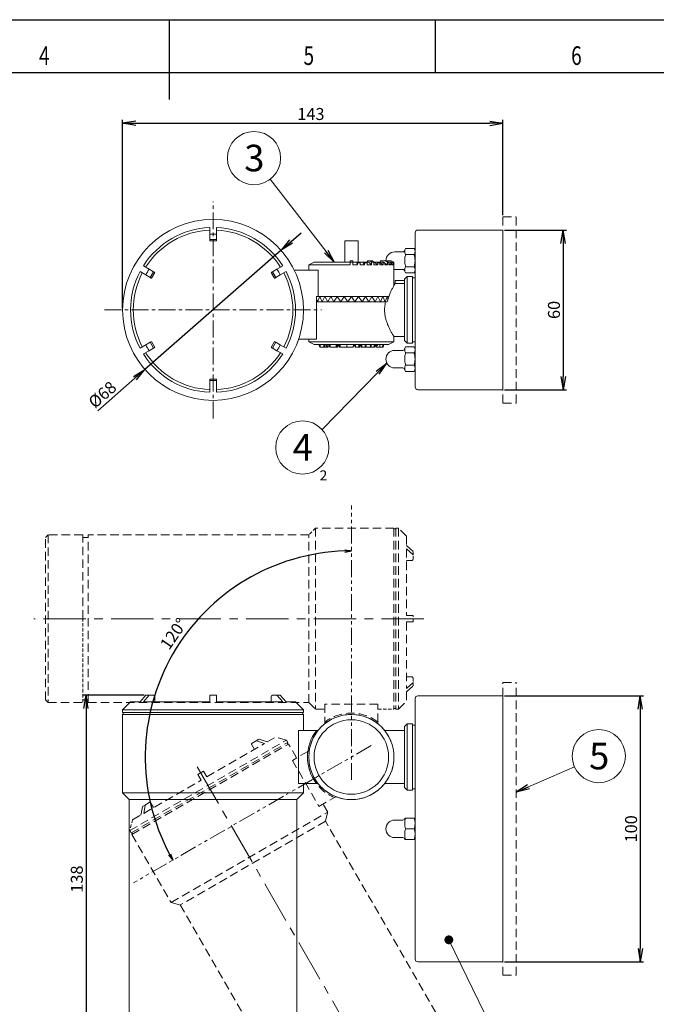
# Model space of a CAD drawing. Extents: x 0 to 840, y 0 to 594.
# Drawn here: x 364 to 603, y 224 to 594 of the extents above; entities that cross this region are included whole.
import ezdxf

# ---------------------------------------------------------------- set-up
doc = ezdxf.new("R2010")
doc.units = 0
doc.header["$PDSIZE"] = -1
for name, pattern in [('CENTER', [10.16, 6.35, -1.27, 1.27, -1.27]), ('HIDDEN', [1.905, 1.27, -0.635]), ('PHANTOM', [12.7, 6.35, -1.27, 1.27, -1.27, 1.27, -1.27])]:
    doc.linetypes.add(name, pattern=pattern)
doc.layers.get('0').update_dxf_attribs({"linetype": 'CONTINUOUS'})
doc.layers.get('DEFPOINTS').update_dxf_attribs({"linetype": 'CONTINUOUS'})
doc.layers.add('図枠', color=7, linetype='CONTINUOUS')
doc.styles.add('SLDTEXTSTYLE0', font='TXT', dxfattribs={"width": 0.75, "bigfont": 'bigfont'})
doc.styles.get("Standard").update_dxf_attribs({"font": 'msgothic.ttc'})
doc.styles.add('ＭＳ_Ｐゴシック', font='msgothic.ttc', dxfattribs={"bigfont": 'ＭＳ Ｐゴシック'})
doc.dimstyles.new('JIS-1', dxfattribs={"dimtxt": 2.5, "dimasz": 2.5, "dimexe": 1.25, "dimexo": 0.625, "dimtad": 1, "dimdsep": 46, "dimtxsty": 'STANDARD', "dimblk": 'OPEN', "dimcen": 2.5, "dimadec": 0, "dimazin": 0, "dimtfac": 1, "dimtmove": 0, "dimatfit": 3, "dimldrblk": 'OPEN', "dimfxl": 1, "dimarcsym": 0})

# ---------------------------------------------------------------- blocks, each defined once
blk = doc.blocks.new('_OPEN')
at = {"color": 0, "linetype": 'ByBlock'}
for p, q in [((-1, 0.166667), (0, 0)), ((-1, -0.166667), (0, 0)), ((0, 0), (-1, 0))]:
    blk.add_line(p, q, dxfattribs=at)
blk = doc.blocks.new('*D453')
at = {"color": 0, "lineweight": -2}
for p, q in [((465.71, 510.61), (469.47, 513.9)), ((461.95, 507.31), (410.79, 462.51)), ((407.03, 459.22), (393.03, 446.96))]:
    blk.add_line(p, q, dxfattribs=at)
at = {"layer": 'DEFPOINTS', "color": 0}
for p in [(461.95, 507.31), (410.79, 462.51)]:
    blk.add_point(p, dxfattribs=at)
at = {"color": 0, "lineweight": -2, "xscale": 5, "yscale": 5, "zscale": 5}
for p, rotation in [((461.95, 507.31), 221.20983079967473), ((410.79, 462.51), 41.20983079967474)]:
    blk.add_blockref('_OPEN', p, dxfattribs=dict(at, rotation=rotation))
at = {"color": 0, "lineweight": 9, "insert": (395.14, 452.63), "char_height": 4.5, "attachment_point": 5, "rotation": 41.2098}
blk.add_mtext('%%c68', dxfattribs=at)
blk = doc.blocks.new('*D462')
at = {"color": 0, "lineweight": -2}
for p, q in [((402.37, 485.54), (402.37, 556.33)), ((545.37, 520.54), (545.37, 556.33)), ((407.37, 555.08), (540.37, 555.08))]:
    blk.add_line(p, q, dxfattribs=at)
at = {"layer": 'DEFPOINTS', "color": 0}
for p in [(545.37, 555.08), (545.37, 519.91), (402.37, 484.91)]:
    blk.add_point(p, dxfattribs=at)
at = {"color": 0, "lineweight": -2, "xscale": 5, "yscale": 5, "zscale": 5, "rotation": 180}
blk.add_blockref('_OPEN', (402.37, 555.08), dxfattribs=at)
at = {"color": 0, "lineweight": -2, "xscale": 5, "yscale": 5, "zscale": 5}
blk.add_blockref('_OPEN', (545.37, 555.08), dxfattribs=at)
at = {"color": 0, "lineweight": 9, "insert": (473.17, 557.97), "char_height": 4.5, "attachment_point": 5}
blk.add_mtext('143', dxfattribs=at)
blk = doc.blocks.new('*D463')
at = {"color": 0, "lineweight": -2}
blk.add_arc((488.37, 316.86), 77.48, 91.8487, 208.1513, dxfattribs=at)
at = {"layer": 'DEFPOINTS', "color": 0}
for p in [(488.37, 411.46), (412.06, 330.31), (495.82, 321.16), (488.37, 308.26), (406.44, 269.56)]:
    blk.add_point(p, dxfattribs=at)
at = {"color": 0, "lineweight": -2, "xscale": 2.5, "yscale": 2.5, "zscale": 2.5}
for p, rotation in [((488.37, 394.34), 0.9243448140021951), ((421.27, 278.11), 299.07565518599773)]:
    blk.add_blockref('_OPEN', p, dxfattribs=dict(at, rotation=rotation))
at = {"color": 0, "lineweight": 9, "insert": (422.02, 362.83), "char_height": 4.5, "attachment_point": 5, "rotation": 55.2835}
blk.add_mtext('120%%d', dxfattribs=at)
blk = doc.blocks.new('*D464')
at = {"color": 0, "lineweight": -2}
for p, q in [((545.99, 339.86), (598.25, 339.86)), ((597, 334.86), (597, 244.86)), ((545.99, 239.86), (598.25, 239.86))]:
    blk.add_line(p, q, dxfattribs=at)
at = {"layer": 'DEFPOINTS', "color": 0}
for p in [(545.37, 339.86), (545.37, 239.86), (597, 239.86)]:
    blk.add_point(p, dxfattribs=at)
at = {"color": 0, "lineweight": -2, "xscale": 5, "yscale": 5, "zscale": 5}
for p, rotation in [((597, 339.86), 90), ((597, 239.86), 270)]:
    blk.add_blockref('_OPEN', p, dxfattribs=dict(at, rotation=rotation))
at = {"color": 0, "lineweight": 9, "insert": (594.11, 289.86), "char_height": 4.5, "attachment_point": 5, "rotation": 90}
blk.add_mtext('100', dxfattribs=at)
blk = doc.blocks.new('*D465')
at = {"color": 0, "lineweight": -2}
for p, q in [((545.99, 514.91), (569.26, 514.91)), ((568.01, 509.91), (568.01, 459.91)), ((545.99, 454.91), (569.26, 454.91))]:
    blk.add_line(p, q, dxfattribs=at)
at = {"layer": 'DEFPOINTS', "color": 0}
for p in [(545.37, 514.91), (545.37, 454.91), (568.01, 454.91)]:
    blk.add_point(p, dxfattribs=at)
at = {"color": 0, "lineweight": -2, "xscale": 5, "yscale": 5, "zscale": 5}
for p, rotation in [((568.01, 514.91), 90), ((568.01, 454.91), 270)]:
    blk.add_blockref('_OPEN', p, dxfattribs=dict(at, rotation=rotation))
at = {"color": 0, "lineweight": 9, "insert": (565.12, 484.91), "char_height": 4.5, "attachment_point": 5, "rotation": 90}
blk.add_mtext('60', dxfattribs=at)
blk = doc.blocks.new('*D466')
at = {"color": 0, "lineweight": -2}
for p, q in [((410.46, 340.06), (387.39, 340.06)), ((388.64, 335.06), (388.64, 206.86)), ((405.24, 201.86), (387.39, 201.86))]:
    blk.add_line(p, q, dxfattribs=at)
at = {"layer": 'DEFPOINTS', "color": 0}
for p in [(411.09, 340.06), (388.64, 201.86), (405.87, 201.86)]:
    blk.add_point(p, dxfattribs=at)
at = {"color": 0, "lineweight": -2, "xscale": 5, "yscale": 5, "zscale": 5}
for p, rotation in [((388.64, 340.06), 90), ((388.64, 201.86), 270)]:
    blk.add_blockref('_OPEN', p, dxfattribs=dict(at, rotation=rotation))
at = {"color": 0, "lineweight": 9, "insert": (385.75, 270.96), "char_height": 4.5, "attachment_point": 5, "rotation": 90}
blk.add_mtext('138', dxfattribs=at)

msp = doc.modelspace()

# ---------------------------------------------------------------- linework, layer by layer
at = {"color": 0, "lineweight": 9}
for p, q in [((478.88, 506.869), (457.88, 534.054)), ((498.244, 461.321), (477.357, 439.925)), ((554.951, 305.641), (572.233, 313.189)), ((525.013, 248.139), (542.026, 213.252))]:
    msp.add_line(p, q, dxfattribs=at)
at = {"color": 7, "linetype": 'CENTER', "lineweight": 9}
for p, q in [((436.369, 444.112), (436.369, 525.712)), ((395.569, 484.912), (477.169, 484.912))]:
    msp.add_line(p, q, dxfattribs=at)
at = {"color": 0, "linetype": 'HIDDEN', "lineweight": 9, "ltscale": 2.5}
for p, q in [((545.369, 449.912), (545.369, 519.912)), ((545.369, 519.912), (550.369, 519.912)), ((550.369, 449.912), (550.369, 519.912)), ((545.369, 449.912), (550.369, 449.912)), ((374.369, 400.357), (373.369, 399.357)), ((387.369, 400.357), (374.369, 400.357)), ((374.369, 400.357), (374.369, 337.357)), ((387.369, 368.857), (387.369, 400.357)), ((472.369, 400.357), (389.369, 400.357)), ((389.369, 337.357), (389.369, 400.357)), ((472.369, 337.357), (472.369, 400.357)), ((504.369, 402.857), (474.869, 402.857)), ((474.869, 402.857), (474.869, 334.857)), ((504.369, 402.857), (504.369, 334.857)), ((505.069, 402.607), (504.369, 402.607)), ((506.069, 402.857), (505.069, 402.857)), ((505.069, 402.857), (505.069, 334.857)), ((509.069, 399.857), (506.069, 402.857)), ((506.069, 402.857), (506.069, 334.857)), ((509.069, 399.857), (509.069, 396.307)), ((373.369, 338.357), (373.369, 399.357)), ((389.369, 399.357), (387.369, 399.357)), ((509.069, 396.307), (511.569, 394.14)), ((509.069, 395.057), (511.569, 392.89)), ((509.069, 395.057), (509.069, 370.107)), ((509.069, 390.749), (511.069, 390.749)), ((509.069, 370.107), (511.569, 370.107)), ((509.069, 367.607), (511.569, 367.607)), ((509.069, 367.607), (509.069, 342.657)), ((509.069, 346.965), (511.069, 346.965)), ((509.069, 342.657), (511.569, 344.824)), ((545.369, 344.857), (550.369, 344.857)), ((545.369, 234.857), (545.369, 344.857)), ((550.369, 234.857), (550.369, 344.857)), ((509.069, 341.407), (511.569, 343.574)), ((509.069, 341.407), (509.069, 337.857)), ((373.369, 338.357), (374.369, 337.357)), ((374.369, 337.357), (387.369, 337.357)), ((387.369, 338.357), (389.369, 338.357)), ((389.369, 337.357), (472.369, 337.357)), ((472.369, 337.357), (474.869, 334.857)), ((506.069, 334.857), (509.069, 337.857)), ((474.869, 334.857), (478.369, 334.857)), ((498.369, 336.686), (478.369, 336.686)), ((478.369, 336.686), (478.369, 329.981)), ((498.369, 329.981), (498.369, 336.686)), ((405.041, 289.186), (463.931, 323.186)), ((405.541, 288.32), (464.431, 322.32)), ((451.07, 322.111), (452.549, 322.965)), ((453.632, 323.59), (452.549, 322.965)), ((455.676, 321.884), (452.549, 322.965)), ((456.758, 322.509), (453.632, 323.59)), ((456.758, 322.509), (459.833, 324.284)), ((463.931, 323.186), (459.833, 324.284)), ((464.431, 322.32), (463.931, 323.186)), ((464.564, 321.588), (464.214, 322.195)), ((405.891, 287.713), (464.781, 321.713)), ((434.068, 309.409), (455.676, 321.884)), ((451.945, 319.73), (450.945, 321.462)), ((467.781, 316.517), (464.781, 321.713)), ((472.003, 318.955), (466.197, 315.603)), ((466.197, 315.603), (476.197, 298.282)), ((432.818, 311.574), (430.653, 310.324)), ((434.068, 309.409), (432.818, 311.574)), ((410.296, 295.684), (431.903, 308.159)), ((431.903, 308.159), (430.653, 310.324)), ((412.402, 299.786), (410.923, 298.932)), ((476.197, 298.282), (482.003, 301.635)), ((409.214, 295.059), (409.84, 298.307)), ((410.923, 298.932), (409.84, 298.307)), ((410.296, 295.684), (410.923, 298.932)), ((414.027, 297.838), (413.027, 299.57)), ((420.641, 262.166), (479.531, 296.166)), ((479.531, 296.166), (477.781, 299.197)), ((478.616, 292.751), (479.531, 296.166)), ((406.139, 293.284), (409.214, 295.059)), ((478.616, 292.751), (424.056, 261.251)), ((520.116, 220.87), (478.616, 292.751)), ((405.891, 287.713), (420.641, 262.166)), ((420.641, 262.166), (424.056, 261.251)), ((424.056, 261.251), (465.556, 189.37)), ((545.369, 234.857), (550.369, 234.857))]:
    msp.add_line(p, q, dxfattribs=at)
at = {"color": 0, "linetype": 'Continuous', "lineweight": 13}
for p, q in [((435.119, 515.886), (435.119, 513.384)), ((437.619, 515.886), (437.619, 513.384)), ((513.369, 514.912), (545.369, 514.912)), ((435.119, 511.412), (435.119, 513.384)), ((435.119, 511.412), (437.619, 511.412)), ((435.119, 510.912), (435.119, 511.412)), ((437.619, 510.912), (435.119, 510.912)), ((437.619, 511.412), (437.619, 513.384)), ((437.619, 511.412), (437.619, 510.912)), ((490.869, 510.912), (485.869, 510.912)), ((512.369, 455.912), (512.369, 513.912)), ((508.784, 508.03), (508.167, 506.962)), ((508.784, 508.03), (511.954, 508.03)), ((512.369, 507.312), (511.954, 508.03)), ((487.869, 503.412), (488.869, 503.412)), ((487.869, 502.912), (487.869, 503.412)), ((488.869, 503.412), (488.869, 502.912)), ((494.431, 502.912), (494.431, 503.412)), ((494.431, 503.412), (495.432, 503.412)), ((495.432, 503.412), (496.298, 503.412)), ((495.932, 502.912), (495.432, 503.412)), ((496.298, 503.412), (496.798, 502.912)), ((499.369, 502.912), (499.369, 503.412)), ((499.369, 503.412), (501.102, 503.412)), ((501.102, 503.412), (501.602, 503.412)), ((501.969, 502.912), (501.102, 503.412)), ((501.602, 503.412), (502.469, 502.912)), ((501.602, 503.412), (503.361, 503.412)), ((504.361, 502.912), (503.361, 503.412)), ((503.361, 503.412), (503.369, 503.412)), ((504.369, 502.912), (503.369, 503.412)), ((507.734, 506.712), (504.669, 506.712)), ((508.784, 505.721), (511.954, 505.721)), ((410.169, 501.482), (412.336, 500.23)), ((414.045, 499.244), (412.336, 500.23)), ((458.694, 499.244), (460.402, 500.23)), ((462.569, 501.482), (460.402, 500.23)), ((466.882, 499.912), (475.879, 499.912)), ((474.369, 502.912), (472.369, 501.912)), ((472.369, 501.912), (472.369, 499.912)), ((487.869, 501.912), (472.369, 501.912)), ((474.369, 502.912), (487.869, 502.912)), ((475.879, 499.912), (475.879, 489.912)), ((487.869, 501.912), (487.869, 502.912)), ((488.869, 502.912), (487.869, 502.912)), ((488.869, 501.912), (488.869, 502.912)), ((488.869, 502.912), (490.306, 502.912)), ((490.654, 501.912), (488.869, 501.912)), ((490.306, 502.912), (490.654, 501.912)), ((490.306, 502.912), (490.55, 502.912)), ((490.55, 502.912), (491.534, 502.912)), ((490.654, 502.612), (490.55, 502.912)), ((490.654, 501.912), (490.654, 502.612)), ((491.639, 502.612), (490.654, 502.612)), ((491.534, 502.912), (491.639, 502.612)), ((491.537, 502.912), (492.685, 502.912)), ((491.639, 501.912), (491.639, 502.612)), ((493.369, 501.912), (491.639, 501.912)), ((492.685, 502.912), (493.369, 501.912)), ((492.685, 502.912), (493.164, 502.912)), ((493.369, 502.612), (493.164, 502.912)), ((493.164, 502.912), (494.103, 502.912)), ((493.369, 501.912), (493.369, 502.612)), ((494.309, 502.612), (493.369, 502.612)), ((494.103, 502.912), (494.309, 502.612)), ((494.111, 502.912), (494.932, 502.912)), ((494.309, 501.912), (494.309, 502.612)), ((495.932, 501.912), (494.309, 501.912)), ((494.932, 502.912), (495.932, 501.912)), ((495.932, 501.912), (495.932, 502.912)), ((496.798, 502.912), (495.932, 502.912)), ((496.798, 501.912), (496.798, 502.912)), ((496.798, 502.912), (496.979, 502.912)), ((498.266, 501.912), (496.798, 501.912)), ((496.979, 502.912), (498.266, 501.912)), ((496.979, 502.912), (497.88, 502.912)), ((497.88, 502.912), (498.646, 502.912)), ((498.266, 502.612), (497.88, 502.912)), ((498.266, 501.912), (498.266, 502.612)), ((499.032, 502.612), (498.266, 502.612)), ((498.646, 502.912), (499.032, 502.612)), ((498.651, 502.912), (498.766, 502.912)), ((498.766, 502.912), (500.299, 501.912)), ((498.766, 502.912), (499.839, 502.912)), ((499.032, 501.912), (499.032, 502.612)), ((500.299, 501.912), (499.032, 501.912)), ((500.299, 502.612), (499.839, 502.912)), ((499.839, 502.912), (500.481, 502.912)), ((500.299, 501.912), (500.299, 502.612)), ((500.941, 502.612), (500.299, 502.612)), ((500.481, 502.912), (500.941, 502.612)), ((500.941, 501.912), (500.941, 502.612)), ((500.941, 502.505), (501.969, 501.912)), ((501.969, 501.912), (500.941, 501.912)), ((501.969, 501.912), (501.969, 502.912)), ((502.469, 502.912), (501.969, 502.912)), ((502.469, 501.912), (502.469, 502.912)), ((502.469, 502.912), (502.662, 502.912)), ((502.469, 502.314), (503.226, 501.912)), ((503.226, 501.912), (502.469, 501.912)), ((503.226, 502.612), (502.662, 502.912)), ((502.662, 502.912), (503.004, 502.912)), ((503.004, 502.912), (503.568, 502.612)), ((503.004, 502.912), (503.44, 502.912)), ((503.226, 501.912), (503.226, 502.612)), ((503.568, 502.612), (503.226, 502.612)), ((504.032, 502.612), (503.44, 502.912)), ((503.44, 502.912), (503.614, 502.912)), ((503.568, 501.912), (503.568, 502.612)), ((503.568, 502.147), (504.032, 501.912)), ((504.032, 501.912), (503.568, 501.912)), ((503.614, 502.912), (504.205, 502.612)), ((504.032, 501.912), (504.032, 502.612)), ((504.205, 502.612), (504.032, 502.612)), ((504.205, 501.912), (504.205, 502.612)), ((504.205, 501.99), (504.361, 501.912)), ((504.361, 501.912), (504.205, 501.912)), ((504.361, 501.912), (504.361, 502.912)), ((504.369, 502.912), (504.361, 502.912)), ((504.369, 494.063), (504.369, 502.912)), ((504.369, 500.125), (504.669, 500.112)), ((504.669, 500.112), (507.734, 500.112)), ((508.167, 499.862), (508.784, 498.793)), ((508.784, 501.102), (511.954, 501.102)), ((408.919, 499.317), (411.086, 498.065)), ((412.795, 497.079), (411.086, 498.065)), ((412.795, 497.079), (414.045, 499.244)), ((412.879, 497.03), (412.795, 497.079)), ((412.96, 496.983), (412.879, 497.03)), ((413.035, 496.94), (412.96, 496.983)), ((413.101, 496.902), (413.035, 496.94)), ((413.155, 496.871), (413.101, 496.902)), ((413.195, 496.848), (413.155, 496.871)), ((413.219, 496.834), (413.195, 496.848)), ((413.228, 496.829), (413.219, 496.834)), ((414.478, 498.994), (413.228, 496.829)), ((414.045, 499.244), (414.129, 499.195)), ((414.129, 499.195), (414.21, 499.149)), ((414.21, 499.149), (414.285, 499.105)), ((414.285, 499.105), (414.351, 499.067)), ((414.351, 499.067), (414.405, 499.036)), ((414.405, 499.036), (414.445, 499.013)), ((414.445, 499.013), (414.469, 498.999)), ((414.469, 498.999), (414.478, 498.994)), ((458.261, 498.994), (458.269, 498.999)), ((459.511, 496.829), (458.261, 498.994)), ((458.269, 498.999), (458.294, 499.013)), ((458.294, 499.013), (458.334, 499.036)), ((458.334, 499.036), (458.388, 499.067)), ((458.388, 499.067), (458.453, 499.105)), ((458.453, 499.105), (458.528, 499.149)), ((458.528, 499.149), (458.609, 499.195)), ((458.609, 499.195), (458.694, 499.244)), ((458.694, 499.244), (459.944, 497.079)), ((459.519, 496.834), (459.511, 496.829)), ((459.544, 496.848), (459.519, 496.834)), ((459.584, 496.871), (459.544, 496.848)), ((459.638, 496.902), (459.584, 496.871)), ((459.703, 496.94), (459.638, 496.902)), ((459.778, 496.983), (459.703, 496.94)), ((459.859, 497.03), (459.778, 496.983)), ((459.944, 497.079), (459.859, 497.03)), ((459.944, 497.079), (461.652, 498.065)), ((463.819, 499.317), (461.652, 498.065)), ((509.369, 497.412), (508.369, 496.412)), ((508.369, 484.912), (508.369, 496.412)), ((508.784, 498.793), (511.954, 498.793)), ((511.369, 497.412), (509.369, 497.412)), ((509.369, 497.412), (509.369, 484.912)), ((511.369, 497.412), (511.369, 484.912)), ((512.369, 496.912), (511.369, 496.912)), ((511.954, 498.793), (512.369, 499.512)), ((504.862, 494.899), (504.862, 495.912)), ((508.369, 495.912), (504.862, 495.912)), ((504.862, 494.899), (508.369, 494.899)), ((475.245, 473.912), (475.245, 489.912)), ((475.245, 489.912), (475.879, 489.912)), ((475.672, 487.912), (475.245, 489.089)), ((475.245, 489.089), (475.672, 487.912)), ((476.496, 489.912), (475.672, 487.912)), ((475.672, 487.912), (476.496, 489.912)), ((475.879, 489.912), (502.477, 489.912)), ((477.409, 487.912), (476.496, 489.912)), ((476.496, 489.912), (477.409, 487.912)), ((478.406, 489.912), (477.409, 487.912)), ((477.409, 487.912), (478.406, 489.912)), ((479.479, 487.912), (478.406, 489.912)), ((478.406, 489.912), (479.479, 487.912)), ((480.619, 489.912), (479.479, 487.912)), ((479.479, 487.912), (480.619, 489.912)), ((481.819, 487.912), (480.619, 489.912)), ((480.619, 489.912), (481.819, 487.912)), ((483.068, 489.912), (481.819, 487.912)), ((481.819, 487.912), (483.068, 489.912)), ((484.358, 487.912), (483.068, 489.912)), ((483.068, 489.912), (484.358, 487.912)), ((485.678, 489.912), (484.358, 487.912)), ((484.358, 487.912), (485.678, 489.912)), ((487.018, 487.912), (485.678, 489.912)), ((485.678, 489.912), (487.018, 487.912)), ((488.369, 489.912), (487.018, 487.912)), ((487.018, 487.912), (488.369, 489.912)), ((489.72, 487.912), (488.369, 489.912)), ((488.369, 489.912), (489.72, 487.912)), ((491.061, 489.912), (489.72, 487.912)), ((489.72, 487.912), (491.061, 489.912)), ((492.381, 487.912), (491.061, 489.912)), ((491.061, 489.912), (492.381, 487.912)), ((493.671, 489.912), (492.381, 487.912)), ((492.381, 487.912), (493.671, 489.912)), ((494.92, 487.912), (493.671, 489.912)), ((493.671, 489.912), (494.92, 487.912)), ((496.119, 489.912), (494.92, 487.912)), ((494.92, 487.912), (496.119, 489.912)), ((497.26, 487.912), (496.119, 489.912)), ((496.119, 489.912), (497.26, 487.912)), ((498.332, 489.912), (497.26, 487.912)), ((497.26, 487.912), (498.332, 489.912)), ((499.329, 487.912), (498.332, 489.912)), ((498.332, 489.912), (499.329, 487.912)), ((500.243, 489.912), (499.329, 487.912)), ((499.329, 487.912), (500.243, 489.912)), ((501.066, 487.912), (500.243, 489.912)), ((500.243, 489.912), (501.066, 487.912)), ((501.793, 489.912), (501.066, 487.912)), ((501.066, 487.912), (501.793, 489.912)), ((502.107, 488.904), (501.793, 489.912)), ((501.793, 489.912), (502.101, 488.924)), ((501.214, 487.912), (475.245, 487.912)), ((501.214, 487.912), (501.832, 487.912)), ((508.369, 473.412), (508.369, 484.912)), ((509.369, 484.912), (509.369, 472.412)), ((511.369, 484.912), (511.369, 472.412)), ((475.245, 473.912), (468.541, 473.912)), ((472.369, 473.912), (472.369, 472.912)), ((504.356, 474.912), (508.369, 474.912)), ((504.369, 472.912), (504.369, 474.933)), ((408.919, 470.507), (411.086, 471.758)), ((412.795, 472.744), (411.086, 471.758)), ((414.045, 470.579), (412.336, 469.593)), ((412.795, 472.744), (412.879, 472.793)), ((414.045, 470.579), (412.795, 472.744)), ((412.879, 472.793), (412.96, 472.84)), ((412.96, 472.84), (413.035, 472.883)), ((413.035, 472.883), (413.101, 472.921)), ((413.101, 472.921), (413.155, 472.952)), ((413.155, 472.952), (413.195, 472.975)), ((413.195, 472.975), (413.219, 472.989)), ((413.219, 472.989), (413.228, 472.994)), ((413.228, 472.994), (414.478, 470.829)), ((414.129, 470.628), (414.045, 470.579)), ((414.21, 470.675), (414.129, 470.628)), ((414.285, 470.718), (414.21, 470.675)), ((414.351, 470.756), (414.285, 470.718)), ((414.405, 470.787), (414.351, 470.756)), ((414.445, 470.81), (414.405, 470.787)), ((414.469, 470.824), (414.445, 470.81)), ((414.478, 470.829), (414.469, 470.824)), ((458.261, 470.829), (459.511, 472.994)), ((458.269, 470.824), (458.261, 470.829)), ((458.294, 470.81), (458.269, 470.824)), ((458.334, 470.787), (458.294, 470.81)), ((458.388, 470.756), (458.334, 470.787)), ((458.453, 470.718), (458.388, 470.756)), ((458.528, 470.675), (458.453, 470.718)), ((458.609, 470.628), (458.528, 470.675)), ((458.694, 470.579), (458.609, 470.628)), ((459.944, 472.744), (458.694, 470.579)), ((458.694, 470.579), (460.402, 469.593)), ((459.511, 472.994), (459.519, 472.989)), ((459.519, 472.989), (459.544, 472.975)), ((459.544, 472.975), (459.584, 472.952)), ((459.584, 472.952), (459.638, 472.921)), ((459.638, 472.921), (459.703, 472.883)), ((459.703, 472.883), (459.778, 472.84)), ((459.778, 472.84), (459.859, 472.793)), ((459.859, 472.793), (459.944, 472.744)), ((459.944, 472.744), (461.652, 471.758)), ((463.819, 470.507), (461.652, 471.758)), ((472.369, 472.912), (474.369, 471.912)), ((472.369, 472.912), (504.369, 472.912)), ((502.369, 471.912), (474.369, 471.912)), ((476.478, 470.912), (476.114, 471.912)), ((476.678, 470.912), (476.678, 471.912)), ((477.986, 470.912), (476.678, 470.912)), ((477.986, 470.912), (477.986, 471.912)), ((478.186, 470.912), (478.55, 471.912)), ((478.937, 470.912), (478.186, 470.912)), ((478.937, 470.912), (478.937, 471.912)), ((478.937, 470.912), (479.42, 470.912)), ((479.42, 470.912), (479.068, 471.912)), ((479.487, 470.912), (479.135, 471.912)), ((479.487, 470.912), (479.42, 470.912)), ((479.683, 470.912), (479.487, 470.912)), ((479.683, 470.912), (479.877, 471.444)), ((480.241, 470.912), (479.877, 471.912)), ((479.894, 471.501), (479.913, 471.543)), ((479.962, 471.678), (479.913, 471.543)), ((480.441, 470.912), (480.441, 471.912)), ((482.7, 470.912), (480.441, 470.912)), ((482.7, 470.912), (482.7, 471.912)), ((482.921, 470.912), (482.7, 470.912)), ((482.921, 470.912), (482.76, 471.912)), ((483.066, 470.912), (482.921, 470.912)), ((483.066, 470.912), (483.248, 471.412)), ((483.231, 470.912), (483.066, 470.912)), ((483.258, 471.912), (483.173, 471.543)), ((483.231, 470.912), (483.413, 471.412)), ((483.963, 470.912), (483.781, 471.412)), ((483.894, 471.543), (483.826, 471.912)), ((484.163, 470.912), (484.163, 471.912)), ((486.693, 470.912), (484.163, 470.912)), ((486.693, 470.912), (486.693, 471.912)), ((488.98, 470.912), (486.693, 470.912)), ((488.98, 470.912), (489.327, 471.912)), ((489.106, 470.912), (488.98, 470.912)), ((489.106, 470.912), (489.44, 471.829)), ((489.774, 470.912), (489.41, 471.912)), ((489.774, 470.912), (489.44, 471.828)), ((489.974, 470.912), (489.974, 471.912)), ((491.163, 470.912), (489.974, 470.912)), ((491.163, 470.912), (491.163, 471.912)), ((491.363, 470.912), (491.545, 471.412)), ((491.402, 470.912), (491.383, 470.912)), ((491.402, 470.912), (491.402, 471.019)), ((491.481, 471.912), (491.418, 471.543)), ((491.502, 470.912), (491.684, 471.412)), ((491.545, 471.412), (491.543, 471.412)), ((492.065, 470.912), (491.883, 471.412)), ((491.885, 471.412), (491.883, 471.412)), ((492.011, 471.543), (491.948, 471.912)), ((492.265, 470.912), (492.265, 471.912)), ((493.556, 470.912), (492.265, 470.912)), ((493.556, 470.912), (493.556, 471.912)), ((493.756, 470.912), (494.12, 471.912)), ((495.597, 470.912), (493.789, 470.912)), ((495.629, 470.912), (495.265, 471.912)), ((495.829, 470.912), (495.829, 471.912)), ((496.958, 470.912), (495.829, 470.912)), ((496.958, 470.912), (496.958, 471.912)), ((497.158, 470.912), (497.343, 471.421)), ((497.407, 471.912), (497.308, 471.543)), ((497.489, 471.412), (497.671, 470.912)), ((497.671, 470.912), (497.489, 471.412)), ((497.709, 470.912), (497.527, 471.412)), ((497.837, 470.912), (497.655, 471.412)), ((497.709, 470.912), (497.671, 470.912)), ((497.671, 470.912), (497.671, 470.912)), ((497.837, 470.912), (497.709, 470.912)), ((499.037, 470.912), (497.837, 470.912)), ((498.162, 471.543), (498.08, 471.912)), ((499.037, 470.912), (499.037, 471.912)), ((500.081, 470.912), (499.037, 470.912)), ((500.081, 470.912), (500.144, 471.912)), ((500.163, 470.912), (500.081, 470.912)), ((500.163, 470.912), (500.527, 471.912)), ((500.273, 470.912), (500.163, 470.912)), ((500.273, 470.912), (500.637, 471.912)), ((502.369, 471.912), (504.369, 472.912)), ((508.784, 471.03), (508.167, 469.962)), ((508.369, 473.412), (509.369, 472.412)), ((508.784, 471.03), (511.954, 471.03)), ((509.369, 472.412), (511.369, 472.412)), ((511.369, 472.912), (512.369, 472.912)), ((512.369, 470.312), (511.954, 471.03)), ((410.169, 468.342), (412.336, 469.593)), ((462.569, 468.342), (460.402, 469.593)), ((507.734, 469.712), (504.669, 469.712)), ((508.784, 468.721), (511.954, 468.721)), ((504.669, 463.112), (507.734, 463.112)), ((508.167, 462.862), (508.784, 461.793)), ((508.784, 464.102), (511.954, 464.102)), ((508.784, 461.793), (511.954, 461.793)), ((511.954, 461.793), (512.369, 462.512)), ((435.119, 458.412), (435.119, 458.912)), ((435.119, 458.912), (437.619, 458.912)), ((437.619, 458.412), (435.119, 458.412)), ((435.119, 458.412), (435.119, 456.439)), ((435.119, 453.937), (435.119, 456.439)), ((437.619, 458.912), (437.619, 458.412)), ((437.619, 458.412), (437.619, 456.439)), ((437.619, 453.937), (437.619, 456.439)), ((545.369, 454.912), (513.369, 454.912)), ((405.369, 337.557), (402.369, 334.557)), ((405.369, 337.557), (408.919, 337.557)), ((408.919, 337.557), (411.086, 340.057)), ((410.169, 337.557), (412.336, 340.057)), ((410.169, 337.557), (435.119, 337.557)), ((412.336, 340.057), (411.086, 340.057)), ((414.045, 340.057), (412.336, 340.057)), ((414.478, 337.557), (414.478, 339.557)), ((435.119, 337.557), (435.119, 340.057)), ((437.619, 340.057), (435.119, 340.057)), ((437.619, 337.557), (437.619, 340.057)), ((437.619, 337.557), (462.569, 337.557)), ((458.261, 337.557), (458.261, 339.557)), ((458.694, 340.057), (460.402, 340.057)), ((462.569, 337.557), (460.402, 340.057)), ((461.652, 340.057), (460.402, 340.057)), ((463.819, 337.557), (461.652, 340.057)), ((463.819, 337.557), (467.369, 337.557)), ((470.369, 334.557), (467.369, 337.557)), ((512.369, 240.857), (512.369, 338.857)), ((513.369, 339.857), (545.369, 339.857)), ((402.369, 334.557), (402.369, 333.557)), ((402.369, 334.557), (470.369, 334.557)), ((402.369, 333.557), (470.369, 333.557)), ((402.619, 333.557), (402.619, 332.857)), ((470.119, 332.857), (470.119, 333.557)), ((470.369, 333.557), (470.369, 334.557)), ((402.369, 332.857), (402.369, 303.357)), ((402.369, 332.857), (470.369, 332.857)), ((470.369, 326.857), (470.369, 332.857)), ((468.541, 326.857), (468.541, 306.857)), ((475.245, 326.857), (468.541, 326.857)), ((508.369, 326.857), (500.859, 326.857)), ((509.369, 329.357), (508.369, 328.357)), ((508.369, 305.357), (508.369, 328.357)), ((511.369, 329.357), (509.369, 329.357)), ((509.369, 329.357), (509.369, 304.357)), ((511.369, 329.357), (511.369, 304.357)), ((512.369, 328.857), (511.369, 328.857)), ((468.541, 306.857), (475.245, 306.857)), ((470.369, 303.357), (470.369, 306.857)), ((500.87, 306.857), (508.369, 306.857)), ((508.369, 305.357), (509.369, 304.357)), ((509.369, 304.357), (511.369, 304.357)), ((511.369, 304.857), (512.369, 304.857)), ((402.369, 303.357), (404.869, 300.857)), ((402.369, 303.357), (470.369, 303.357)), ((404.869, 300.857), (404.869, 217.857)), ((467.869, 300.857), (404.869, 300.857)), ((467.869, 300.857), (470.369, 303.357)), ((467.869, 217.857), (467.869, 300.857)), ((507.734, 293.157), (504.669, 293.157)), ((508.427, 293.857), (508.167, 293.407)), ((508.784, 293.857), (511.954, 293.857)), ((512.369, 293.757), (512.311, 293.857)), ((508.784, 289.857), (511.954, 289.857)), ((504.669, 286.557), (507.734, 286.557)), ((508.167, 286.307), (508.427, 285.857)), ((508.784, 285.857), (511.954, 285.857)), ((512.311, 285.857), (512.369, 285.957)), ((545.369, 239.857), (513.369, 239.857))]:
    msp.add_line(p, q, dxfattribs=at)
at = {"color": 0, "lineweight": 13}
for p, q in [((545.369, 514.912), (545.369, 454.912)), ((545.369, 339.857), (545.369, 239.857))]:
    msp.add_line(p, q, dxfattribs=at)
at = {"color": 7, "linetype": 'PHANTOM', "lineweight": 9}
for p, q in [((488.369, 308.257), (488.369, 411.457)), ((495.817, 321.157), (406.443, 269.557))]:
    msp.add_line(p, q, dxfattribs=at)
at = {"color": 0, "linetype": 'HIDDEN', "lineweight": 9}
for p, q in [((474.869, 402.857), (472.369, 400.357)), ((511.569, 392.89), (511.569, 394.14)), ((511.569, 391.182), (511.569, 392.89)), ((511.569, 367.607), (511.569, 370.107)), ((387.369, 337.357), (387.369, 368.857)), ((511.569, 346.532), (511.569, 344.824)), ((511.569, 343.574), (511.569, 344.824)), ((498.369, 334.857), (504.369, 334.857)), ((504.369, 335.107), (505.069, 335.107)), ((505.069, 334.857), (506.069, 334.857)), ((478.369, 329.347), (478.369, 329.981)), ((498.369, 329.981), (498.369, 329.347)), ((472.003, 318.955), (472.553, 319.272)), ((482.553, 301.952), (482.003, 301.635)), ((406.139, 293.284), (405.041, 289.186)), ((405.041, 289.186), (405.541, 288.32)), ((405.758, 288.445), (406.108, 287.838))]:
    msp.add_line(p, q, dxfattribs=at)
at = {"color": 0, "linetype": 'CENTER', "lineweight": 9, "ltscale": 2.5}
for p, q in [((515.56, 368.857), (368.988, 368.857)), ((430.462, 313.154), (502.725, 187.993))]:
    msp.add_line(p, q, dxfattribs=at)
at = {"color": 0, "linetype": 'Continuous', "lineweight": 9}
for p, q in [((475.245, 326.857), (475.879, 326.857)), ((475.879, 306.857), (475.245, 306.857))]:
    msp.add_line(p, q, dxfattribs=at)
at = {"color": 0, "linetype": 'ByBlock', "lineweight": 9, "const_width": 1.651}
msp.add_lwpolyline([(524.668, 248.889, 1), (525.358, 247.388, 1)], format="xyb", close=True, dxfattribs=at)
at = {"color": 0, "lineweight": 9}
for centre in [(451.767, 541.968), (469.96, 433.195), (581.397, 317.191)]:
    msp.add_circle(centre, 10, dxfattribs=at)
at = {"color": 0, "linetype": 'Continuous', "lineweight": 13}
for centre, radius in [((436.369, 484.912), 34), ((488.369, 316.857), 16), ((488.369, 316.857), 14)]:
    msp.add_circle(centre, radius, dxfattribs=at)
at = {"color": 0, "linetype": 'HIDDEN', "lineweight": 13}
msp.add_circle((488.369, 316.857), 16, dxfattribs=at)
msp.add_circle((488.369, 316.857), 16, dxfattribs=at)
at = {"color": 0, "linetype": 'Continuous', "lineweight": 13}
for centre, radius, start, end in [((436.369, 484.912), 31, 92.31094, 147.68906), ((436.369, 484.912), 30, 92.38802, 147.61198), ((436.369, 484.912), 31, 32.31094, 87.68906), ((436.369, 484.912), 30, 32.38802, 87.61198), ((513.369, 513.912), 1, 90, 180), ((436.369, 484.912), 28.5, 87.48622, 92.51378), ((504.669, 503.412), 3.3, 90, 180), ((507.734, 507.212), 0.5, 270, 330), ((436.369, 484.912), 28.5, 147.48622, 152.51378), ((436.369, 484.912), 28.5, 27.48622, 32.51378), ((507.734, 499.612), 0.5, 30, 90), ((436.369, 484.912), 31, 152.31094, 207.68906), ((436.369, 484.912), 30, 152.38802, 207.61198), ((436.369, 484.912), 30, 332.38802, 27.61198), ((436.369, 484.912), 31, 332.31094, 27.68906), ((436.369, 484.912), 28.5, 207.48622, 212.51378), ((436.369, 484.912), 28.5, 327.48622, 332.51378), ((436.369, 484.912), 31, 212.31094, 267.68906), ((436.369, 484.912), 30, 212.38802, 267.61198), ((436.369, 484.912), 30, 272.38802, 327.61198), ((436.369, 484.912), 31, 272.31094, 327.68906), ((504.669, 466.412), 3.3, 90, 270), ((507.734, 470.212), 0.5, 270, 330), ((507.734, 462.612), 0.5, 30, 90), ((513.369, 455.912), 1, 180, 270), ((414.008, 339.588), 0.47, 356.18937, 85.59753), ((458.73, 339.588), 0.47, 94.40154, 183.81155), ((513.369, 338.857), 1, 90, 180), ((504.669, 289.857), 3.3, 90, 270), ((507.734, 293.657), 0.5, 270, 330), ((507.734, 286.057), 0.5, 30, 90), ((513.369, 240.857), 1, 180, 270)]:
    msp.add_arc(centre, radius, start, end, dxfattribs=at)
at = {"color": 0, "linetype": 'HIDDEN', "lineweight": 9}
for centre, start, end in [((511.1, 391.218), 266.18937, 355.59753), ((511.1, 346.496), 4.40154, 93.81155)]:
    msp.add_arc(centre, 0.47, start, end, dxfattribs=at)
at = {"color": 0, "linetype": 'HIDDEN', "lineweight": 9, "ltscale": 2.5}
for centre, radius, start, end in [((488.369, 316.857), 16.5, 52.6948, 127.3052), ((451.335, 321.723), 0.47, 124.40154, 213.81155), ((488.369, 316.857), 16.5, 172.6948, 247.3052), ((412.605, 299.362), 0.47, 26.18937, 115.59753)]:
    msp.add_arc(centre, radius, start, end, dxfattribs=at)
at = {"color": 0, "linetype": 'Continuous', "lineweight": 9}
msp.add_arc((488.369, 316.857), 16.5, 142.6948, 217.3052, dxfattribs=at)
at = {"color": 0, "linetype": 'Continuous', "lineweight": 13}
for points, knots in [([(485.869, 502.912), (485.869, 504.353), (485.869, 507.02), (485.869, 509.687), (485.869, 510.912)], [0, 0, 0, 0, 0.5406088, 1, 1, 1, 1]), ([(490.869, 510.912), (490.869, 509.687), (490.869, 507.02), (490.869, 504.353), (490.869, 502.912)], [0, 0, 0, 0, 0.4593912, 1, 1, 1, 1]), ([(508.784, 505.721), (508.681, 505.922), (508.472, 506.327), (508.396, 506.927), (508.508, 507.501), (508.692, 507.853), (508.784, 508.03)], [0, 0, 0, 0, 0.2645951, 0.5349274, 0.7653326, 1, 1, 1, 1]), ([(511.954, 508.03), (512.057, 507.83), (512.266, 507.425), (512.342, 506.824), (512.23, 506.251), (512.047, 505.899), (511.954, 505.721)], [0, 0, 0, 0, 0.2645954, 0.5349276, 0.7653326, 1, 1, 1, 1]), ([(508.784, 501.102), (508.648, 501.657), (508.418, 502.592), (508.417, 503.959), (508.572, 504.943), (508.731, 505.525), (508.784, 505.721)], [0, 0, 0, 0, 0.3645494, 0.6138701, 0.8699146, 1, 1, 1, 1]), ([(511.954, 505.721), (512.008, 505.525), (512.164, 504.953), (512.32, 503.97), (512.323, 502.602), (512.091, 501.657), (511.954, 501.102)], [0, 0, 0, 0, 0.130086, 0.3797172, 0.6354491, 1, 1, 1, 1]), ([(508.784, 498.793), (508.681, 498.993), (508.472, 499.399), (508.396, 499.999), (508.508, 500.573), (508.692, 500.925), (508.784, 501.102)], [0, 0, 0, 0, 0.2645954, 0.5349276, 0.7653326, 1, 1, 1, 1]), ([(511.954, 501.102), (512.057, 500.902), (512.266, 500.497), (512.342, 499.896), (512.23, 499.322), (512.047, 498.97), (511.954, 498.793)], [0, 0, 0, 0, 0.2645951, 0.5349274, 0.7653326, 1, 1, 1, 1]), ([(501.832, 487.912), (501.971, 488.451), (502.25, 489.532), (502.805, 490.958), (503.375, 492.212), (503.931, 493.286), (504.403, 494.129), (504.752, 494.718), (504.826, 494.84), (504.862, 494.899)], [0, 0, 0, 0, 0.14116212, 0.28246647, 0.42315577, 0.56380846, 0.71174596, 0.85953199, 1, 1, 1, 1]), ([(501.214, 487.912), (501.088, 487.26), (500.897, 486.281), (500.84, 484.765), (500.918, 483.426), (501.172, 481.993), (501.551, 480.64), (502.023, 479.355), (502.563, 478.143), (503.136, 477.018), (503.678, 476.051), (504.089, 475.364), (504.334, 474.968), (504.349, 474.944), (504.356, 474.933)], [0, 0, 0, 0, 0.1061009, 0.1595638, 0.2358349, 0.3147678, 0.3909403, 0.4688573, 0.5552836, 0.6436962, 0.7399476, 0.8396142, 0.9258565, 1, 1, 1, 1]), ([(476.478, 470.912), (476.479, 470.912), (476.48, 470.912), (476.492, 470.912), (476.519, 470.912), (476.582, 470.912), (476.64, 470.912), (476.678, 470.912)], [0, 0, 0, 0, 0.0767594, 0.1530599, 0.2863665, 0.5261401, 1, 1, 1, 1]), ([(478.186, 470.912), (478.185, 470.912), (478.184, 470.912), (478.172, 470.912), (478.145, 470.912), (478.082, 470.912), (478.024, 470.912), (477.986, 470.912)], [0, 0, 0, 0, 0.0767597, 0.1530679, 0.2863639, 0.5261384, 1, 1, 1, 1]), ([(480.059, 471.412), (480.012, 471.412), (479.936, 471.412), (479.885, 471.412), (479.865, 471.412)], [0, 0, 0, 0, 0.6214484, 1, 1, 1, 1]), ([(479.913, 471.543), (479.913, 471.543), (479.913, 471.543), (479.919, 471.543), (479.946, 471.543), (479.995, 471.543), (480.011, 471.543)], [0, 0, 0, 0, 0.000208, 0.2314271, 0.7340381, 1, 1, 1, 1]), ([(480.441, 470.912), (480.406, 470.912), (480.351, 470.912), (480.29, 470.912), (480.26, 470.912), (480.246, 470.912), (480.242, 470.912), (480.241, 470.912), (480.241, 470.912)], [0, 0, 0, 0, 0.4388008, 0.6808797, 0.8058308, 0.9045242, 0.9792417, 1, 1, 1, 1]), ([(483.247, 471.412), (483.247, 471.415), (483.245, 471.422), (483.218, 471.471), (483.192, 471.518), (483.174, 471.543), (483.173, 471.543)], [0, 0, 0, 0, 0.2646079, 0.615211, 0.9879586, 1, 1, 1, 1]), ([(483.173, 471.543), (483.174, 471.543), (483.175, 471.543), (483.22, 471.543), (483.33, 471.543), (483.488, 471.543), (483.664, 471.543), (483.791, 471.543), (483.874, 471.543), (483.894, 471.543), (483.894, 471.543)], [0, 0, 0, 0, 0.0000763, 0.0079355, 0.2220527, 0.4998978, 0.632495, 0.9103391, 0.9999212, 1, 1, 1, 1]), ([(483.781, 471.412), (483.735, 471.412), (483.646, 471.412), (483.463, 471.412), (483.334, 471.412), (483.247, 471.412)], [0, 0, 0, 0, 0.2582507, 0.5005356, 1, 1, 1, 1]), ([(483.894, 471.543), (483.894, 471.543), (483.871, 471.512), (483.83, 471.469), (483.792, 471.42), (483.784, 471.414), (483.781, 471.412)], [0, 0, 0, 0, 0.0103342, 0.4394271, 0.7580473, 1, 1, 1, 1]), ([(484.163, 470.912), (484.127, 470.912), (484.072, 470.912), (484.012, 470.912), (483.982, 470.912), (483.968, 470.912), (483.963, 470.912), (483.963, 470.912), (483.963, 470.912)], [0, 0, 0, 0, 0.438797, 0.6808879, 0.8058379, 0.9045216, 0.9792427, 1, 1, 1, 1]), ([(489.974, 470.912), (489.938, 470.912), (489.883, 470.912), (489.823, 470.912), (489.793, 470.912), (489.779, 470.912), (489.774, 470.912), (489.774, 470.912), (489.774, 470.912)], [0, 0, 0, 0, 0.4387994, 0.6808774, 0.8058281, 0.9045211, 0.9792426, 1, 1, 1, 1]), ([(491.363, 470.912), (491.362, 470.912), (491.361, 470.912), (491.349, 470.912), (491.322, 470.912), (491.259, 470.912), (491.201, 470.912), (491.163, 470.912)], [0, 0, 0, 0, 0.0767597, 0.1530679, 0.2863639, 0.5261384, 1, 1, 1, 1]), ([(491.502, 470.912), (491.501, 470.912), (491.499, 470.912), (491.482, 470.912), (491.456, 470.912), (491.428, 470.912), (491.41, 470.912), (491.402, 470.912)], [0, 0, 0, 0, 0.21581768, 0.43142252, 0.64910603, 0.85984903, 1, 1, 1, 1]), ([(491.543, 471.412), (491.539, 471.414), (491.529, 471.42), (491.488, 471.465), (491.446, 471.512), (491.418, 471.543)], [0, 0, 0, 0, 0.2497556, 0.4999136, 1, 1, 1, 1]), ([(491.418, 471.543), (491.418, 471.543), (491.446, 471.543), (491.54, 471.543), (491.672, 471.543), (491.845, 471.543), (491.946, 471.543), (492.011, 471.543), (492.011, 471.543)], [0, 0, 0, 0, 0.0000963, 0.1539834, 0.499958, 0.639024, 0.9999037, 1, 1, 1, 1]), ([(491.885, 471.412), (491.865, 471.412), (491.809, 471.412), (491.694, 471.412), (491.6, 471.412), (491.543, 471.412)], [0, 0, 0, 0, 0.1750747, 0.49835888, 1, 1, 1, 1]), ([(492.011, 471.543), (492.011, 471.543), (491.985, 471.515), (491.944, 471.468), (491.9, 471.42), (491.889, 471.414), (491.885, 471.412)], [0, 0, 0, 0, 0.0104438, 0.435312, 0.7575645, 1, 1, 1, 1]), ([(492.265, 470.912), (492.229, 470.912), (492.174, 470.912), (492.114, 470.912), (492.084, 470.912), (492.07, 470.912), (492.065, 470.912), (492.065, 470.912), (492.065, 470.912)], [0, 0, 0, 0, 0.4388008, 0.6808797, 0.8058308, 0.9045242, 0.9792417, 1, 1, 1, 1]), ([(493.756, 470.912), (493.755, 470.912), (493.754, 470.912), (493.742, 470.912), (493.715, 470.912), (493.652, 470.912), (493.594, 470.912), (493.556, 470.912)], [0, 0, 0, 0, 0.0767587, 0.1530658, 0.2863599, 0.5261449, 1, 1, 1, 1]), ([(495.829, 470.912), (495.793, 470.912), (495.738, 470.912), (495.678, 470.912), (495.648, 470.912), (495.634, 470.912), (495.629, 470.912), (495.629, 470.912), (495.629, 470.912)], [0, 0, 0, 0, 0.4387982, 0.6808826, 0.805833, 0.9045214, 0.9792426, 1, 1, 1, 1]), ([(497.158, 470.912), (497.157, 470.912), (497.155, 470.912), (497.143, 470.912), (497.117, 470.912), (497.054, 470.912), (496.996, 470.912), (496.958, 470.912)], [0, 0, 0, 0, 0.07675957, 0.1530639, 0.28636521, 0.52613923, 1, 1, 1, 1]), ([(497.343, 471.421), (497.344, 471.434), (497.345, 471.463), (497.322, 471.513), (497.309, 471.542), (497.308, 471.543)], [0, 0, 0, 0, 0.4270705, 0.9842954, 1, 1, 1, 1]), ([(497.308, 471.543), (497.308, 471.543), (497.318, 471.543), (497.378, 471.543), (497.51, 471.543), (497.692, 471.543), (497.877, 471.543), (498.03, 471.543), (498.128, 471.543), (498.162, 471.543), (498.162, 471.543)], [0, 0, 0, 0, 0.000063, 0.0455397, 0.2725805, 0.4996232, 0.63474, 0.8617815, 0.9999367, 1, 1, 1, 1]), ([(497.928, 471.412), (497.909, 471.412), (497.835, 471.412), (497.668, 471.412), (497.481, 471.412), (497.367, 471.412), (497.332, 471.412)], [0, 0, 0, 0, 0.0959208, 0.3605648, 0.8052462, 1, 1, 1, 1]), ([(498.162, 471.543), (498.161, 471.542), (498.116, 471.501), (498.042, 471.433), (497.962, 471.418), (497.928, 471.412)], [0, 0, 0, 0, 0.0194423, 0.5919434, 1, 1, 1, 1]), ([(508.784, 468.721), (508.681, 468.922), (508.472, 469.327), (508.396, 469.927), (508.508, 470.501), (508.692, 470.853), (508.784, 471.03)], [0, 0, 0, 0, 0.2645951, 0.5349272, 0.7653326, 1, 1, 1, 1]), ([(511.954, 471.03), (512.057, 470.83), (512.266, 470.425), (512.342, 469.824), (512.23, 469.25), (512.047, 468.899), (511.954, 468.721)], [0, 0, 0, 0, 0.2645954, 0.5349277, 0.7653326, 1, 1, 1, 1]), ([(508.784, 464.102), (508.648, 464.657), (508.418, 465.592), (508.417, 466.959), (508.572, 467.943), (508.731, 468.525), (508.784, 468.721)], [0, 0, 0, 0, 0.3645497, 0.6138702, 0.8699146, 1, 1, 1, 1]), ([(511.954, 468.721), (512.008, 468.525), (512.164, 467.953), (512.32, 466.97), (512.323, 465.602), (512.091, 464.657), (511.954, 464.102)], [0, 0, 0, 0, 0.1300859, 0.3797174, 0.6354488, 1, 1, 1, 1]), ([(508.784, 461.793), (508.681, 461.993), (508.472, 462.399), (508.396, 462.999), (508.508, 463.573), (508.692, 463.925), (508.784, 464.102)], [0, 0, 0, 0, 0.2645954, 0.5349276, 0.7653326, 1, 1, 1, 1]), ([(511.954, 464.102), (512.057, 463.902), (512.266, 463.497), (512.342, 462.896), (512.23, 462.322), (512.047, 461.97), (511.954, 461.793)], [0, 0, 0, 0, 0.2645951, 0.5349272, 0.7653326, 1, 1, 1, 1]), ([(508.784, 289.857), (508.681, 290.204), (508.472, 290.906), (508.396, 291.946), (508.508, 292.94), (508.692, 293.549), (508.784, 293.857)], [0, 0, 0, 0, 0.2645954, 0.5349276, 0.7653326, 1, 1, 1, 1]), ([(508.784, 293.857), (508.636, 293.857), (508.433, 293.857), (508.447, 293.857), (508.451, 293.857)], [0, 0, 0, 0, 0.7292904, 1, 1, 1, 1]), ([(511.954, 293.857), (512.057, 293.51), (512.266, 292.808), (512.342, 291.768), (512.23, 290.774), (512.047, 290.165), (511.954, 289.857)], [0, 0, 0, 0, 0.2645951, 0.5349272, 0.7653326, 1, 1, 1, 1]), ([(512.286, 293.857), (512.29, 293.857), (512.306, 293.857), (512.103, 293.857), (511.954, 293.857)], [0, 0, 0, 0, 0.2706827, 1, 1, 1, 1]), ([(508.784, 285.857), (508.681, 286.204), (508.472, 286.906), (508.396, 287.946), (508.508, 288.94), (508.692, 289.549), (508.784, 289.857)], [0, 0, 0, 0, 0.2645952, 0.5349274, 0.7653329, 1, 1, 1, 1]), ([(511.954, 289.857), (512.057, 289.51), (512.266, 288.808), (512.342, 287.768), (512.23, 286.774), (512.047, 286.165), (511.954, 285.857)], [0, 0, 0, 0, 0.2645952, 0.5349274, 0.7653325, 1, 1, 1, 1]), ([(508.453, 285.857), (508.448, 285.857), (508.432, 285.857), (508.636, 285.857), (508.784, 285.857)], [0, 0, 0, 0, 0.2706827, 1, 1, 1, 1]), ([(511.954, 285.857), (512.102, 285.857), (512.305, 285.857), (512.291, 285.857), (512.287, 285.857)], [0, 0, 0, 0, 0.7292904, 1, 1, 1, 1])]:
    msp.add_open_spline(points, degree=3, knots=knots, dxfattribs=at)
at = {"layer": '図枠', "color": 7}
for p, q in [((0, 594), (840, 594)), ((820, 574), (20, 574))]:
    msp.add_line(p, q, dxfattribs=at)
at = {"layer": '図枠', "color": 7, "linetype": 'Continuous'}
for p, q in [((420, 564), (420, 594)), ((520, 574), (520, 594))]:
    msp.add_line(p, q, dxfattribs=at)

# ---------------------------------------------------------------- block references
at = {"color": 0, "lineweight": 9, "xscale": 5, "yscale": 5, "zscale": 5}
for p, rotation in [((481.937, 502.912), 307.6853747729383), ((501.737, 464.899), 45.68896303456103), ((550.369, 303.64), 203.59303416391214)]:
    msp.add_blockref('_OPEN', p, dxfattribs=dict(at, rotation=rotation))

# ---------------------------------------------------------------- texts
at = {"lineweight": 9, "style": 'ＭＳ_Ｐゴシック'}
for s, height, p in [('3', 10, (448.113, 537.002)), ('4', 10, (466.307, 428.229)), ('2', 3.75, (476.472, 420.858)), ('5', 10, (577.744, 312.225))]:
    msp.add_text(s, height=height, dxfattribs=at).set_placement(p)
at = {"layer": '図枠', "color": 7, "linetype": 'Continuous', "style": 'SLDTEXTSTYLE0', "width": 0.75}
for s, p in [('4', (370.963, 576.992)), ('5', (470.392, 576.992)), ('6', (570.998, 576.992))]:
    msp.add_text(s, height=7, dxfattribs=at).set_placement(p)

# ---------------------------------------------------------------- dimensions: what is measured, and where the dimension line sits
at = {"color": 7, "lineweight": 9}
dim = msp.add_linear_dim(base=(545.369, 555.08), p1=(402.369, 484.912), p2=(545.369, 519.912), dimstyle='JIS-1', override={"dimtxt": 4.5, "dimasz": 5}, dxfattribs=at)
dim.commit()
dim.dimension.update_dxf_attribs({"geometry": '*D462', "text_midpoint": (473.175, 555.08), "dimtype": 160})
for base, p1, p2, override, picture, middle in [((568.011, 454.912), (545.369, 514.912), (545.369, 454.912), {"dimtxt": 4.5, "dimasz": 5}, '*D465', (565.124, 484.912)), ((388.638, 201.857), (411.086, 340.057), (405.869, 201.857), {"dimtxt": 4.5, "dimasz": 5, "dimdec": 0}, '*D466', (385.751, 270.957))]:
    dim = msp.add_linear_dim(base=base, p1=p1, p2=p2, angle=90, dimstyle='JIS-1', override=override, dxfattribs=at)
    dim.commit()
    dim.dimension.update_dxf_attribs({"geometry": picture, "text_midpoint": middle})
dim = msp.add_diameter_dim_2p(p1=(461.947, 507.312), p2=(410.791, 462.512), dimstyle='JIS-1', override={"dimtxt": 4.5, "dimasz": 5}, dxfattribs=at)
dim.commit()
dim.dimension.update_dxf_attribs({"geometry": '*D453', "text_midpoint": (397.034, 450.465), "dimtype": 163})
dim = msp.add_angular_dim_2l(base=(412.061, 330.312), line1=((488.369, 308.257), (488.369, 411.457)), line2=((495.817, 321.157), (406.443, 269.557)), dimstyle='JIS-1', override={"dimtxt": 4.5, "dimadec": 2, "dimazin": 2}, dxfattribs=at)
dim.commit()
dim.dimension.update_dxf_attribs({"geometry": '*D463', "text_midpoint": (424.678, 360.986), "dimtype": 162})
dim = msp.add_linear_dim(base=(596.997, 239.857), p1=(545.369, 339.857), p2=(545.369, 239.857), angle=90, dimstyle='JIS-1', override={"dimtxt": 4.5, "dimasz": 5}, dxfattribs=at)
dim.commit()
dim.dimension.update_dxf_attribs({"geometry": '*D464', "text_midpoint": (596.997, 289.857), "dimtype": 160})

doc.saveas('drawing.dxf')
